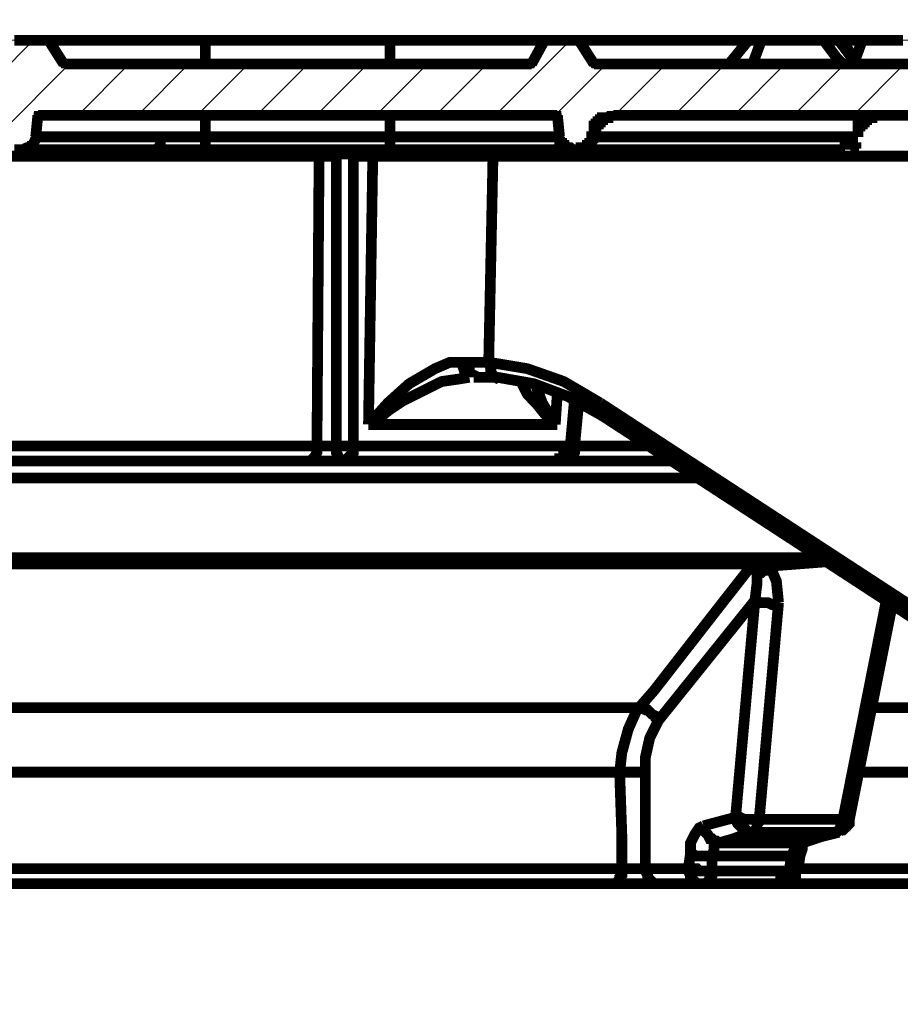
# Model space of a CAD drawing. Units: millimetres. Extents: x 0 to 84715, y 0 to 29700.
# Drawn here: x 4602 to 5371, y 17520 to 18380 of the extents above; entities that cross this region are included whole.
import ezdxf

# ---------------------------------------------------------------- set-up
doc = ezdxf.new("R2010")
doc.units = ezdxf.units.MM
for name, color, linetype, lineweight in [('EvoDimencion', 109, 'Continuous', 0), ('EvoVaks', 7, 'Continuous', 0), ('None', 7, 'Continuous', 18)]:
    doc.layers.add(name, color=color, linetype=linetype, lineweight=lineweight)
doc.styles.add('EVO_N', font='ARIALN.TTF')
doc.dimstyles.new('EvoArialN-mm', dxfattribs={"dimtxt": 180, "dimasz": 130, "dimexe": 100, "dimexo": 5, "dimgap": 50, "dimtad": 0, "dimtih": 1, "dimtoh": 1, "dimdec": 0, "dimzin": 3, "dimtxsty": 'EVO_N', "dimblk": 'VW_FILLEDARROW', "dimcen": 0, "dimclrd": 256, "dimclre": 256, "dimclrt": 256, "dimadec": 0, "dimazin": 0, "dimtfac": 1, "dimtdec": 0, "dimtofl": 0, "dimtmove": 0, "dimatfit": 3, "dimldrblk": 'VW_FILLEDARROW', "dimfxl": 1, "dimfrac": 2, "dimtolj": 1, "dimtzin": 3, "dimlwd": -1, "dimlwe": -1, "dimarcsym": 0})

# ---------------------------------------------------------------- blocks, each defined once
blk = doc.blocks.new('VW_FILLEDARROW')
at = {"linetype": 'ByBlock', "lineweight": 0}
blk.add_hatch(color=0, dxfattribs=at).paths.add_polyline_path([(-0.9999, 0.2679), (0, 0), (-0.9999, -0.2679)])
at = {"layer": 'None', "color": 0, "lineweight": 5}
blk.add_lwpolyline([(-0.9999, 0.2679), (0, 0), (-0.9999, -0.2679)], close=True, dxfattribs=at)
blk = doc.blocks.new('*D6')
at = {"layer": 'Defpoints', "color": 0}
for p in [(1843.24, 18361.94), (4082, 18361.94), (4628.53, 8369.47)]:
    blk.add_point(p, dxfattribs=at)
at = {"layer": 'EvoDimencion', "lineweight": 0}
for p, q in [((4077, 18361.94), (1743.24, 18361.94)), ((1843.24, 18231.94), (1843.24, 13505.71)), ((1843.24, 8499.47), (1843.24, 13225.71)), ((4623.53, 8369.47), (1743.24, 8369.47))]:
    blk.add_line(p, q, dxfattribs=at)
at = {"layer": 'EvoDimencion', "lineweight": 0, "xscale": 130, "yscale": 130, "zscale": 130}
for p, rotation in [((1843.24, 18361.94), 90), ((1843.24, 8369.47), 270)]:
    blk.add_blockref('VW_FILLEDARROW', p, dxfattribs=dict(at, rotation=rotation))
at = {"layer": 'EvoDimencion', "insert": (1843.24, 13365.71), "char_height": 180, "attachment_point": 5, "style": 'EVO_N'}
blk.add_mtext('\\A1;H', dxfattribs=at)
blk = doc.blocks.new('*D16')
at = {"layer": 'Defpoints', "color": 0}
for p in [(9867.93, 18847.58), (3427.93, 17765.34), (9867.93, 17765.34)]:
    blk.add_point(p, dxfattribs=at)
at = {"layer": 'EvoDimencion', "lineweight": 0}
for p, q in [((3427.93, 17770.34), (3427.93, 18947.58)), ((9867.93, 17770.34), (9867.93, 18947.58)), ((3557.93, 18847.58), (6322.1, 18847.58)), ((9737.93, 18847.58), (6973.76, 18847.58))]:
    blk.add_line(p, q, dxfattribs=at)
at = {"layer": 'EvoDimencion', "lineweight": 0, "xscale": 130, "yscale": 130, "zscale": 130, "rotation": 180}
blk.add_blockref('VW_FILLEDARROW', (3427.93, 18847.58), dxfattribs=at)
at = {"layer": 'EvoDimencion', "lineweight": 0, "xscale": 130, "yscale": 130, "zscale": 130}
blk.add_blockref('VW_FILLEDARROW', (9867.93, 18847.58), dxfattribs=at)
at = {"layer": 'EvoDimencion', "insert": (6647.93, 18847.58), "char_height": 180, "attachment_point": 5, "style": 'EVO_N'}
blk.add_mtext('\\A1; %%C920', dxfattribs=at)
blk = doc.blocks.new('*D17')
at = {"layer": 'Defpoints', "color": 0}
for p in [(2934.43, 19107.52), (2934.43, 17065.34), (10361.43, 17065.34)]:
    blk.add_point(p, dxfattribs=at)
at = {"layer": 'EvoDimencion', "lineweight": 0}
for p, q in [((2934.43, 17070.34), (2934.43, 19207.52)), ((10361.43, 17070.34), (10361.43, 19207.52)), ((3064.43, 19107.52), (6311.84, 19107.52)), ((10231.43, 19107.52), (6984.01, 19107.52))]:
    blk.add_line(p, q, dxfattribs=at)
at = {"layer": 'EvoDimencion', "lineweight": 0, "xscale": 130, "yscale": 130, "zscale": 130, "rotation": 180}
blk.add_blockref('VW_FILLEDARROW', (2934.43, 19107.52), dxfattribs=at)
at = {"layer": 'EvoDimencion', "lineweight": 0, "xscale": 130, "yscale": 130, "zscale": 130}
blk.add_blockref('VW_FILLEDARROW', (10361.43, 19107.52), dxfattribs=at)
at = {"layer": 'EvoDimencion', "insert": (6647.93, 19107.52), "char_height": 180, "attachment_point": 5, "style": 'EVO_N'}
blk.add_mtext('\\A1;%%C1061', dxfattribs=at)
blk = doc.blocks.new('*D20')
at = {"layer": 'Defpoints', "color": 0}
for p in [(3211.63, 18361.94), (9382.54, 18361.94), (9448.14, 17625.34)]:
    blk.add_point(p, dxfattribs=at)
at = {"layer": 'EvoDimencion', "lineweight": 0}
for p, q in [((9377.54, 18361.94), (3111.63, 18361.94)), ((3211.63, 18231.94), (3211.63, 18135.54)), ((3211.63, 17755.34), (3211.63, 17851.74)), ((9443.14, 17625.34), (3111.63, 17625.34))]:
    blk.add_line(p, q, dxfattribs=at)
at = {"layer": 'EvoDimencion', "lineweight": 0, "xscale": 130, "yscale": 130, "zscale": 130}
for p, rotation in [((3211.63, 18361.94), 90), ((3211.63, 17625.34), 270)]:
    blk.add_blockref('VW_FILLEDARROW', p, dxfattribs=dict(at, rotation=rotation))
at = {"layer": 'EvoDimencion', "insert": (3211.63, 17993.64), "char_height": 180, "attachment_point": 5, "style": 'EVO_N'}
blk.add_mtext('\\A1;110', dxfattribs=at)
blk = doc.blocks.new('*D23')
at = {"layer": 'Defpoints', "color": 0}
for p in [(4080.13, 18361.94), (2442.83, 16715.34), (4628.53, 16715.34)]:
    blk.add_point(p, dxfattribs=at)
at = {"layer": 'EvoDimencion', "lineweight": 0}
for p, q in [((4075.13, 18361.94), (2342.83, 18361.94)), ((2442.83, 18231.94), (2442.83, 17680.54)), ((2442.83, 16845.34), (2442.83, 17396.74)), ((4623.53, 16715.34), (2342.83, 16715.34))]:
    blk.add_line(p, q, dxfattribs=at)
at = {"layer": 'EvoDimencion', "lineweight": 0, "xscale": 130, "yscale": 130, "zscale": 130}
for p, rotation in [((2442.83, 18361.94), 90), ((2442.83, 16715.34), 270)]:
    blk.add_blockref('VW_FILLEDARROW', p, dxfattribs=dict(at, rotation=rotation))
at = {"layer": 'EvoDimencion', "insert": (2442.83, 17538.64), "char_height": 180, "attachment_point": 5, "style": 'EVO_N'}
blk.add_mtext('\\A1;~210-260', dxfattribs=at)

msp = doc.modelspace()

# ---------------------------------------------------------------- hatches: boundary and pattern name
at = {"layer": 'EvoVaks', "extrusion": (0, 0, -1)}
h = msp.add_hatch(dxfattribs=at)
h.set_pattern_fill('ANSI31', color=62, scale=11.596708, angle=90, style=0)
h.set_pattern_definition([(135, (-319812.97, 1430221.61), (-26.0353509, -26.0353509), [])])
h.paths.add_polyline_path([(-6646.05, 17750.92), (-6646.05, 18361.94), (-6647.93, 18361.94), (-6646.05, 18361.94), (-6646.05, 17675.94), (-6647.93, 17675.94), (-6646.05, 17675.94)])
h.paths.add_polyline_path([(-9390.04, 18356.32), (-9390.04, 18358.19), (-9388.16, 18358.19), (-9388.16, 18360.07), (-9386.29, 18361.94), (-9384.42, 18361.94), (-9382.54, 18361.94), (-9354.43, 18361.94), (-9352.55, 18361.94), (-9352.55, 18360.07), (-9320.69, 18243.86), (-9328.19, 18155.77), (-9165.12, 18155.77), (-9159.5, 17988.95), (-9159.5, 17985.2), (-9157.62, 17985.2), (-9157.62, 17981.46), (-9155.75, 17981.46), (-9155.75, 17979.58), (-9140.76, 17964.59), (-9112.64, 17964.59), (-9110.77, 17964.59), (-9108.89, 17964.59), (-9108.89, 17962.71), (-9107.02, 17962.71), (-9105.14, 17962.71), (-9105.14, 17960.84), (-9103.27, 17960.84), (-9101.4, 17960.84), (-9101.4, 17958.96), (-9099.52, 17958.96), (-9099.52, 17955.22), (-9097.65, 17955.22), (-9097.65, 17951.47), (-9095.77, 17951.47), (-9095.77, 17947.72), (-9092.02, 17910.23), (-9092.02, 17904.61), (-9090.15, 17904.61), (-9090.15, 17900.86), (-9088.28, 17900.86), (-9088.28, 17898.99), (-9086.4, 17897.11), (-9084.53, 17895.24), (-9082.65, 17893.36), (-9080.78, 17891.49), (-9078.9, 17891.49), (-9078.9, 17889.61), (-9077.03, 17889.61), (-9075.15, 17889.61), (-9073.28, 17889.61), (-9073.28, 17887.74), (-9071.41, 17887.74), (-9069.53, 17887.74), (-9067.66, 17887.74), (-9054.54, 17887.74), (-9052.66, 17887.74), (-9050.79, 17887.74), (-9048.91, 17887.74), (-9048.91, 17889.61), (-9047.04, 17889.61), (-9045.17, 17889.61), (-9043.29, 17889.61), (-9043.29, 17891.49), (-9041.42, 17891.49), (-9041.42, 17893.36), (-9039.54, 17893.36), (-9039.54, 17895.24), (-9037.67, 17895.24), (-9035.79, 17897.11), (-9035.79, 17898.99), (-9033.92, 17898.99), (-9033.92, 17900.86), (-9032.05, 17902.73), (-9032.05, 17906.48), (-9030.17, 17906.48), (-9030.17, 17910.23), (-9026.42, 17947.72), (-9026.42, 17953.34), (-9024.55, 17953.34), (-9024.55, 17955.22), (-9022.67, 17957.09), (-9022.67, 17958.96), (-9020.8, 17958.96), (-9020.8, 17960.84), (-9018.93, 17960.84), (-9017.05, 17962.71), (-9015.18, 17962.71), (-9013.3, 17962.71), (-9013.3, 17964.59), (-9011.43, 17964.59), (-9009.55, 17964.59), (-8981.44, 17964.59), (-8913.96, 17869), (-8960.82, 17779.03), (-9356.3, 17779.03), (-9367.55, 17638.46), (-9369.42, 17636.58), (-9369.42, 17632.83), (-9371.3, 17632.83), (-9371.3, 17629.09), (-9373.17, 17629.09), (-9375.04, 17627.21), (-9376.92, 17627.21), (-9376.92, 17625.34), (-9378.79, 17625.34), (-9380.67, 17625.34), (-9382.54, 17625.34), (-9448.14, 17625.34)])
h.paths.add_polyline_path([(-6646.05, 17625.34), (-6646.05, 17779.03), (-6647.93, 17779.03), (-6646.05, 17779.03), (-6646.05, 17782.78), (-6646.05, 17625.34), (-6647.93, 17625.34)])
h.paths.add_polyline_path([(-6646.05, 17979.58), (-6646.05, 18361.94), (-6647.93, 18361.94), (-6646.05, 18361.94), (-6646.05, 17973.96), (-6646.05, 17979.58), (-6647.93, 17979.58)])
h.paths.add_polyline_path([(-4323.79, 17979.58), (-4310.67, 17964.59), (-4282.55, 17964.59), (-4280.68, 17964.59), (-4278.8, 17964.59), (-4278.8, 17962.71), (-4276.93, 17962.71), (-4275.06, 17962.71), (-4273.18, 17960.84), (-4271.31, 17960.84), (-4271.31, 17958.96), (-4269.43, 17958.96), (-4269.43, 17957.09), (-4267.56, 17957.09), (-4267.56, 17953.34), (-4265.68, 17953.34), (-4265.68, 17947.72), (-4261.94, 17910.23), (-4261.94, 17908.36), (-4260.06, 17906.48), (-4260.06, 17902.73), (-4258.19, 17902.73), (-4258.19, 17898.99), (-4256.31, 17898.99), (-4256.31, 17897.11), (-4254.44, 17897.11), (-4254.44, 17895.24), (-4252.56, 17895.24), (-4252.56, 17893.36), (-4250.69, 17893.36), (-4250.69, 17891.49), (-4248.82, 17891.49), (-4246.94, 17889.61), (-4245.07, 17889.61), (-4243.19, 17889.61), (-4243.19, 17887.74), (-4241.32, 17887.74), (-4239.44, 17887.74), (-4237.57, 17887.74), (-4224.45, 17887.74), (-4222.58, 17887.74), (-4220.7, 17887.74), (-4218.83, 17887.74), (-4216.95, 17889.61), (-4215.08, 17889.61), (-4213.2, 17889.61), (-4213.2, 17891.49), (-4211.33, 17891.49), (-4209.46, 17893.36), (-4207.58, 17895.24), (-4205.71, 17895.24), (-4205.71, 17897.11), (-4203.83, 17897.11), (-4203.83, 17900.86), (-4201.96, 17900.86), (-4201.96, 17902.73), (-4200.08, 17904.61), (-4200.08, 17910.23), (-4196.34, 17947.72), (-4196.34, 17949.59), (-4194.46, 17951.47), (-4194.46, 17955.22), (-4192.59, 17955.22), (-4192.59, 17957.09), (-4190.71, 17958.96), (-4188.84, 17960.84), (-4186.96, 17960.84), (-4186.96, 17962.71), (-4185.09, 17962.71), (-4183.22, 17962.71), (-4183.22, 17964.59), (-4181.34, 17964.59), (-4179.47, 17964.59), (-4177.59, 17964.59), (-4151.35, 17964.59), (-4136.36, 17979.58), (-4134.48, 17981.46), (-4134.48, 17985.2), (-4132.61, 17985.2), (-4132.61, 17988.95), (-4119.49, 18356.32), (-4119.49, 18360.07), (-4117.61, 18360.07), (-4117.61, 18361.94), (-4115.74, 18361.94), (-4113.87, 18361.94), (-4085.75, 18361.94), (-4083.88, 18361.94), (-4082, 18361.94), (-4082, 18360.07), (-4080.13, 18360.07), (-4080.13, 18356.32), (-4078.25, 18356.32), (-4055.76, 17705.93), (-4055.76, 17698.44), (-4053.89, 17696.56), (-4053.89, 17692.81), (-4052.01, 17690.94), (-4052.01, 17689.06), (-4050.14, 17689.06), (-4050.14, 17687.19), (-4048.27, 17687.19), (-4048.27, 17685.32), (-4046.39, 17685.32), (-4046.39, 17683.44), (-4044.52, 17683.44), (-4042.64, 17681.57), (-4040.77, 17681.57), (-4040.77, 17679.69), (-4038.89, 17679.69), (-4037.02, 17679.69), (-4037.02, 17677.82), (-4033.27, 17677.82), (-4031.4, 17677.82), (-4029.52, 17675.94), (-4027.65, 17675.94), (-3879.58, 17675.94), (-3877.7, 17675.94), (-3875.83, 17675.94), (-3872.08, 17675.94), (-3870.21, 17674.07), (-3868.33, 17674.07), (-3866.46, 17672.2), (-3864.58, 17672.2), (-3862.71, 17670.32), (-3860.83, 17670.32), (-3860.83, 17668.45), (-3858.96, 17666.57), (-3857.09, 17664.7), (-3855.21, 17662.82), (-3855.21, 17660.95), (-3853.34, 17659.08), (-3853.34, 17655.33), (-3851.46, 17653.45), (-3843.97, 17625.34), (-4085.75, 17625.34), (-4087.63, 17625.34), (-4089.5, 17625.34), (-4091.37, 17625.34), (-4091.37, 17627.21), (-4093.25, 17627.21), (-4095.12, 17627.21), (-4095.12, 17629.09), (-4097, 17629.09), (-4097, 17630.96), (-4098.87, 17630.96), (-4098.87, 17634.71), (-4100.75, 17634.71), (-4100.75, 17638.46), (-4106.37, 17722.8), (-4106.37, 17728.42), (-4108.24, 17730.3), (-4108.24, 17737.8), (-4110.12, 17739.67), (-4110.12, 17741.54), (-4111.99, 17743.42), (-4111.99, 17745.29), (-4113.87, 17749.04), (-4113.87, 17750.92), (-4115.74, 17752.79), (-4115.74, 17754.66), (-4117.61, 17756.54), (-4117.61, 17758.41), (-4119.49, 17760.29), (-4121.36, 17762.16), (-4123.24, 17764.04), (-4123.24, 17765.91), (-4125.11, 17765.91), (-4126.99, 17767.78), (-4128.86, 17769.66), (-4130.73, 17771.53), (-4132.61, 17773.41), (-4132.61, 17775.28), (-4134.48, 17775.28), (-4136.36, 17777.16), (-4138.23, 17779.03), (-4325.66, 17904.61), (-4327.54, 17904.61), (-4327.54, 17908.36), (-4329.41, 17908.36), (-4329.41, 17910.23), (-4340.66, 17979.58)])
h.paths.add_polyline_path([(-6646.05, 18341.32), (-6646.05, 18361.94)])
h.paths.add_polyline_path([(-6646.05, 18341.32), (-6646.05, 18361.94)])
h.paths.add_polyline_path([(-6646.05, 18253.23), (-6646.05, 18288.84), (-6647.93, 18288.84), (-6646.05, 18288.84), (-6646.05, 17552.24), (-6647.93, 17552.24), (-6646.05, 17552.24)])
h.paths.add_polyline_path([(-6646.05, 18341.32), (-6646.05, 18361.94)])
h.paths.add_polyline_path([(-8574.72, 18065.8), (-8499.74, 18065.8), (-8488.5, 18067.67), (-8479.13, 18069.55), (-8467.88, 18071.42), (-8456.63, 18073.3), (-8445.39, 18075.17), (-8434.14, 18078.92), (-8424.77, 18082.67), (-8413.52, 18086.42), (-8404.15, 18090.17), (-8392.91, 18095.79), (-8383.54, 18099.54), (-8374.16, 18105.16), (-8364.79, 18110.78), (-8355.42, 18116.41), (-8346.05, 18123.9), (-8336.68, 18131.4), (-8329.18, 18137.02), (-8319.81, 18144.52), (-8312.31, 18152.02), (-8304.81, 18161.39), (-8297.32, 18168.89), (-8289.82, 18178.26), (-8282.32, 18185.76), (-8276.7, 18195.13), (-8271.08, 18204.5), (-8265.45, 18213.87), (-8259.83, 18223.24), (-8254.21, 18234.49), (-8250.46, 18243.86), (-8244.84, 18253.23), (-8241.09, 18264.48), (-8237.34, 18275.72), (-8235.47, 18285.09), (-8231.72, 18296.34), (-8229.84, 18307.58), (-8227.97, 18318.83), (-8226.09, 18330.08), (-8226.09, 18341.32), (-8216.72, 18341.32), (-8216.72, 18361.94), (-8179.24, 18361.94), (-8167.99, 18341.32), (-8078.02, 18341.32), (-8064.9, 18361.94), (-7778.13, 18361.94), (-7765.01, 18341.32), (-7440.76, 18341.32), (-7433.26, 18361.94), (-7375.16, 18361.94), (-7367.66, 18341.32), (-7155.87, 18341.32), (-7142.75, 18361.94), (-6994.67, 18361.94), (-6981.55, 18341.32), (-6683.54, 18341.32), (-6674.17, 18361.94), (-6617.94, 18361.94), (-6608.57, 18341.32), (-5103.5, 18341.32), (-5090.38, 18361.94), (-5060.39, 18361.94), (-5049.14, 18341.32), (-4640.55, 18341.32), (-4627.43, 18361.94), (-4597.44, 18361.94), (-4586.19, 18341.32), (-4509.34, 18341.32), (-4498.1, 18361.94), (-4468.11, 18361.94), (-4454.99, 18341.32), (-4138.23, 18341.32), (-4140.11, 18296.34), (-4141.98, 18296.34), (-4143.85, 18296.34), (-4145.73, 18296.34), (-4145.73, 18294.47), (-4147.6, 18294.47), (-4149.48, 18292.59), (-4151.35, 18290.72), (-4151.35, 18286.97), (-4153.23, 18286.97), (-4153.23, 18285.09), (-4166.35, 18007.7), (-4166.35, 18005.82), (-4168.22, 18005.82), (-4168.22, 18002.07), (-4170.1, 18000.2), (-4170.1, 17998.32), (-4171.97, 17998.32), (-4171.97, 17996.45), (-4173.84, 17996.45), (-4175.72, 17996.45), (-4175.72, 17994.58), (-4177.59, 17994.58), (-4179.47, 17994.58), (-4181.34, 17994.58), (-4265.68, 17994.58), (-4267.56, 17994.58), (-4269.43, 17994.58), (-4271.31, 17994.58), (-4271.31, 17996.45), (-4273.18, 17996.45), (-4275.06, 17998.32), (-4276.93, 18000.2), (-4276.93, 18002.07), (-4278.8, 18002.07), (-4278.8, 18007.7), (-4291.93, 18260.73), (-4291.93, 18264.48), (-4293.8, 18266.35), (-4293.8, 18270.1), (-4295.67, 18273.85), (-4295.67, 18275.72), (-4297.55, 18277.6), (-4299.42, 18279.47), (-4299.42, 18281.34), (-4301.3, 18283.22), (-4303.17, 18285.09), (-4305.05, 18286.97), (-4306.92, 18288.84), (-4308.79, 18290.72), (-4310.67, 18290.72), (-4314.42, 18292.59), (-4316.29, 18294.47), (-4320.04, 18294.47), (-4323.79, 18296.34), (-4569.32, 18296.34), (-4571.2, 18296.34), (-4573.07, 18296.34), (-4573.07, 18294.47), (-4574.95, 18294.47), (-4576.82, 18294.47), (-4578.69, 18292.59), (-4580.57, 18292.59), (-4580.57, 18290.72), (-4582.44, 18290.72), (-4582.44, 18288.84), (-4584.32, 18286.97), (-4584.32, 18285.09), (-4586.19, 18283.22), (-4586.19, 18273.85), (-4588.07, 18273.85), (-4588.07, 18270.1), (-4589.94, 18270.1), (-4589.94, 18268.23), (-4591.81, 18268.23), (-4593.69, 18268.23), (-4593.69, 18266.35), (-4595.56, 18266.35), (-4597.44, 18266.35), (-4606.81, 18266.35), (-4608.68, 18266.35), (-4608.68, 18268.23), (-4610.56, 18268.23), (-4612.43, 18268.23), (-4612.43, 18270.1), (-4614.31, 18270.1), (-4614.31, 18271.97), (-4616.18, 18273.85), (-4616.18, 18277.6), (-4618.05, 18296.34), (-5071.64, 18296.34), (-5073.51, 18277.6), (-5073.51, 18271.97), (-5075.38, 18271.97), (-5075.38, 18270.1), (-5077.26, 18270.1), (-5077.26, 18268.23), (-5079.13, 18268.23), (-5081.01, 18268.23), (-5081.01, 18266.35), (-5082.88, 18266.35), (-5092.25, 18266.35), (-5094.13, 18266.35), (-5096, 18268.23), (-5097.88, 18268.23), (-5097.88, 18270.1), (-5099.75, 18270.1), (-5099.75, 18271.97), (-5101.63, 18271.97), (-5101.63, 18275.72), (-5103.5, 18275.72), (-5103.5, 18285.09), (-5105.37, 18285.09), (-5105.37, 18288.84), (-5107.25, 18288.84), (-5107.25, 18290.72), (-5109.12, 18290.72), (-5109.12, 18292.59), (-5111, 18292.59), (-5111, 18294.47), (-5112.87, 18294.47), (-5114.75, 18294.47), (-5116.62, 18296.34), (-5118.49, 18296.34), (-5120.37, 18296.34), (-5765.13, 18296.34), (-5772.63, 18296.34), (-5772.63, 18294.47), (-5776.38, 18294.47), (-5778.25, 18294.47), (-5780.12, 18292.59), (-5782, 18292.59), (-5783.87, 18290.72), (-5785.75, 18290.72), (-5785.75, 18288.84), (-5787.62, 18288.84), (-5789.5, 18286.97), (-5791.37, 18286.97), (-5791.37, 18285.09), (-5793.24, 18285.09), (-5793.24, 18283.22), (-5795.12, 18281.34), (-5796.99, 18279.47), (-5796.99, 18277.6), (-5798.87, 18275.72), (-5798.87, 18273.85), (-5800.74, 18271.97), (-5800.74, 18268.23), (-5802.62, 18266.35), (-5802.62, 18260.73), (-5821.36, 17565.36), (-5821.36, 17561.61), (-5823.23, 17561.61), (-5823.23, 17557.86), (-5825.11, 17557.86), (-5825.11, 17555.99), (-5826.98, 17555.99), (-5826.98, 17554.11), (-5828.86, 17554.11), (-5828.86, 17552.24), (-5830.73, 17552.24), (-5832.6, 17552.24), (-5834.48, 17552.24), (-5836.35, 17552.24), (-5886.96, 17552.24), (-5888.83, 17552.24), (-5890.71, 17552.24), (-5892.58, 17552.24), (-5894.46, 17554.11), (-5896.33, 17554.11), (-5896.33, 17555.99), (-5898.21, 17555.99), (-5898.21, 17557.86), (-5900.08, 17557.86), (-5900.08, 17561.61), (-5901.95, 17563.48), (-5901.95, 17565.36), (-5920.7, 18253.23), (-5920.7, 18262.6), (-5922.57, 18264.48), (-5922.57, 18266.35), (-5924.45, 18268.23), (-5924.45, 18270.1), (-5926.32, 18271.97), (-5928.19, 18273.85), (-5928.19, 18275.72), (-5930.07, 18277.6), (-5931.94, 18277.6), (-5931.94, 18279.47), (-5933.82, 18279.47), (-5933.82, 18281.34), (-5935.69, 18281.34), (-5935.69, 18283.22), (-5939.44, 18283.22), (-5939.44, 18285.09), (-5943.19, 18285.09), (-5945.06, 18286.97), (-5948.81, 18286.97), (-5950.69, 18288.84), (-5954.43, 18288.84), (-7416.39, 18288.84), (-7418.27, 18286.97), (-7423.89, 18286.97), (-7425.77, 18285.09), (-7427.64, 18283.22), (-7429.51, 18283.22), (-7431.39, 18281.34), (-7433.26, 18279.47), (-7435.14, 18277.6), (-7437.01, 18275.72), (-7438.89, 18273.85), (-7440.76, 18271.97), (-7442.63, 18270.1), (-7442.63, 18268.23), (-7444.51, 18264.48), (-7444.51, 18260.73), (-7446.38, 18258.85), (-7446.38, 18253.23), (-7467, 17565.36), (-7467, 17561.61), (-7468.87, 17561.61), (-7468.87, 17557.86), (-7470.75, 17557.86), (-7470.75, 17555.99), (-7472.62, 17555.99), (-7472.62, 17554.11), (-7474.5, 17554.11), (-7474.5, 17552.24), (-7476.37, 17552.24), (-7478.25, 17552.24), (-7480.12, 17552.24), (-7746.27, 17552.24), (-7751.89, 17552.24), (-7753.77, 17554.11), (-7755.64, 17554.11), (-7757.52, 17554.11), (-7759.39, 17555.99), (-7763.14, 17555.99), (-7765.01, 17557.86), (-7766.89, 17557.86), (-7916.83, 17629.09), (-7918.71, 17629.09), (-7920.58, 17629.09), (-7922.46, 17630.96), (-7924.33, 17630.96), (-7926.2, 17630.96), (-7928.08, 17630.96), (-7929.95, 17630.96), (-7931.83, 17630.96), (-8739.65, 17630.96), (-8792.13, 17632.83), (-8794.01, 17632.83), (-8795.88, 17632.83), (-8797.76, 17632.83), (-8797.76, 17634.71), (-8799.63, 17634.71), (-8799.63, 17640.33), (-8805.25, 17767.78), (-8805.25, 17773.41), (-8807.13, 17773.41), (-8807.13, 17775.28), (-8809, 17775.28), (-8809, 17777.16), (-8810.88, 17777.16), (-8810.88, 17779.03), (-8812.75, 17779.03), (-8814.63, 17780.91), (-8816.5, 17780.91), (-8816.5, 17782.78), (-8818.37, 17782.78), (-8820.25, 17784.65), (-8820.25, 17786.53), (-8822.12, 17786.53), (-8822.12, 17790.28), (-8833.37, 17827.76), (-8833.37, 18067.67), (-8898.97, 18182.01), (-8902.72, 18307.58), (-8902.72, 18309.46), (-8904.59, 18309.46), (-8904.59, 18311.33), (-8906.47, 18311.33), (-8928.96, 18311.33), (-8943.95, 18309.46), (-8945.83, 18309.46), (-8945.83, 18273.85), (-8947.7, 18271.97), (-8947.7, 18270.1), (-8949.58, 18270.1), (-8951.45, 18270.1), (-8951.45, 18268.23), (-8953.32, 18268.23), (-9002.06, 18264.48), (-9047.04, 18262.6), (-9090.15, 18258.85), (-9090.15, 18240.11), (-9090.15, 18243.86), (-9092.02, 18245.73), (-9092.02, 18247.61), (-9093.9, 18247.61), (-9093.9, 18249.48), (-9095.77, 18249.48), (-9097.65, 18249.48), (-9097.65, 18251.36), (-9099.52, 18251.36), (-9101.4, 18251.36), (-9103.27, 18251.36), (-9185.74, 18251.36), (-9189.49, 18341.32), (-9101.4, 18341.32), (-9084.53, 18361.94), (-8996.43, 18361.94), (-8983.31, 18341.32), (-8930.83, 18341.32), (-8917.71, 18361.94), (-8880.23, 18361.94), (-8880.23, 18341.32), (-8872.73, 18341.32), (-8870.86, 18330.08), (-8868.98, 18318.83), (-8867.11, 18307.58), (-8865.23, 18296.34), (-8863.36, 18285.09), (-8859.61, 18275.72), (-8855.86, 18264.48), (-8852.11, 18253.23), (-8848.36, 18243.86), (-8842.74, 18234.49), (-8838.99, 18223.24), (-8833.37, 18213.87), (-8827.75, 18204.5), (-8820.25, 18195.13), (-8814.63, 18185.76), (-8807.13, 18178.26), (-8799.63, 18168.89), (-8792.13, 18161.39), (-8784.64, 18152.02), (-8777.14, 18144.52), (-8769.64, 18137.02), (-8760.27, 18131.4), (-8750.9, 18123.9), (-8741.53, 18116.41), (-8734.03, 18110.78), (-8722.78, 18105.16), (-8713.41, 18099.54), (-8704.04, 18095.79), (-8694.67, 18090.17), (-8683.42, 18086.42), (-8672.18, 18082.67), (-8662.81, 18078.92), (-8651.56, 18075.17), (-8640.32, 18073.3), (-8630.94, 18071.42), (-8619.7, 18069.55), (-8608.45, 18067.67), (-8597.21, 18065.8)])
h.paths.add_polyline_path([(-6646.05, 18341.32), (-6646.05, 18361.94)])
h.paths.add_polyline_path([(-9086.4, 18133.27), (-9041.42, 18133.27), (-8994.56, 18131.4), (-8985.19, 18129.53), (-8983.31, 18129.53), (-8981.44, 18129.53), (-8981.44, 18127.65), (-8979.56, 18127.65), (-8979.56, 18123.9), (-8975.82, 18030.19), (-9028.3, 18026.44), (-9030.17, 18026.44), (-9030.17, 18024.56), (-9032.05, 18024.56), (-9033.92, 18024.56), (-9033.92, 18022.69), (-9035.79, 18020.82), (-9035.79, 18018.94), (-9037.67, 17994.58), (-9071.41, 17994.58), (-9073.28, 17994.58), (-9075.15, 17994.58), (-9077.03, 17994.58), (-9077.03, 17996.45), (-9078.9, 17996.45), (-9080.78, 17998.32), (-9082.65, 18000.2), (-9082.65, 18002.07), (-9084.53, 18002.07), (-9084.53, 18007.7)])
h.paths.add_polyline_path([(-8548.47, 18251.36), (-8569.09, 18251.36), (-8570.97, 18253.23), (-8580.34, 18253.23), (-8582.21, 18255.1), (-8585.96, 18255.1), (-8587.84, 18256.98), (-8589.71, 18256.98), (-8591.58, 18258.85), (-8593.46, 18258.85), (-8595.33, 18260.73), (-8597.21, 18260.73), (-8599.08, 18262.6), (-8600.96, 18264.48), (-8602.83, 18264.48), (-8604.7, 18266.35), (-8606.58, 18268.23), (-8608.45, 18270.1), (-8610.33, 18270.1), (-8612.2, 18271.97), (-8612.2, 18273.85), (-8614.08, 18275.72), (-8615.95, 18277.6), (-8615.95, 18279.47), (-8617.82, 18281.34), (-8619.7, 18283.22), (-8619.7, 18285.09), (-8621.57, 18286.97), (-8621.57, 18290.72), (-8623.45, 18294.47), (-8623.45, 18298.21), (-8625.32, 18300.09), (-8625.32, 18305.71), (-8629.07, 18341.32), (-8657.18, 18341.32), (-8657.18, 18345.07), (-8659.06, 18346.95), (-8659.06, 18361.94), (-8437.89, 18361.94), (-8437.89, 18350.69), (-8439.76, 18350.69), (-8439.76, 18341.32), (-8467.88, 18341.32), (-8471.63, 18305.71), (-8471.63, 18301.96), (-8473.5, 18300.09), (-8473.5, 18294.47), (-8475.38, 18290.72), (-8475.38, 18288.84), (-8477.25, 18286.97), (-8477.25, 18285.09), (-8479.13, 18283.22), (-8479.13, 18281.34), (-8481, 18279.47), (-8482.87, 18277.6), (-8482.87, 18275.72), (-8484.75, 18273.85), (-8486.62, 18271.97), (-8488.5, 18270.1), (-8490.37, 18268.23), (-8492.25, 18266.35), (-8494.12, 18264.48), (-8495.99, 18264.48), (-8497.87, 18262.6), (-8499.74, 18260.73), (-8501.62, 18260.73), (-8503.49, 18258.85), (-8505.37, 18258.85), (-8507.24, 18256.98), (-8509.11, 18256.98), (-8510.99, 18255.1), (-8516.61, 18255.1), (-8518.49, 18253.23), (-8525.98, 18253.23), (-8529.73, 18251.36)])
h.paths.add_polyline_path([(-6646.05, 18341.32), (-6646.05, 18361.94)])
h.paths.add_polyline_path([(-6646.05, 18341.32), (-6646.05, 18361.94)])
h.paths.add_polyline_path([(-6646.05, 18341.32), (-6646.05, 18356.32)])
h.paths.add_polyline_path([(-6646.05, 17565.36), (-6646.05, 17552.24), (-6647.93, 17552.24), (-6646.05, 17552.24), (-6646.05, 18296.34), (-6647.93, 18296.34), (-6646.05, 18296.34)])
h.paths.add_polyline_path([(-6646.05, 18296.34), (-6647.93, 18296.34), (-6646.05, 18296.34), (-6646.05, 18266.35), (-6647.93, 18266.35), (-6646.05, 18266.35)])
h.paths.add_polyline_path([(-6646.05, 18296.34), (-6646.05, 18266.35)])

# ---------------------------------------------------------------- linework, layer by layer
for points, const_width in [([(-6608.57, 18341.32), (-5103.5, 18341.32), (-5090.38, 18361.94), (-5060.39, 18361.94), (-5049.14, 18341.32), (-4640.55, 18341.32), (-4627.43, 18361.94), (-4597.44, 18361.94)], 7.5), ([(-4627.43, 18361.94), (-4597.44, 18361.94)], 9.37), ([(-4627.43, 18361.94), (-4764.25, 18361.94)], 9.37), ([(-4764.25, 18361.94), (-4925.44, 18361.94)], 9.37), ([(-4925.44, 18361.94), (-5060.39, 18361.94)], 9.37), ([(-5090.38, 18361.94), (-5060.39, 18361.94)], 9.37), ([(-5238.45, 18361.94), (-5090.38, 18361.94)], 9.37), ([(-5249.7, 18361.94), (-5238.45, 18361.94)], 9.37), ([(-5304.05, 18361.94), (-5249.7, 18361.94)], 9.37), ([(-5304.05, 18361.94), (-5317.17, 18361.94)], 9.37), ([(-5320.92, 18361.94), (-5317.17, 18361.94)], 9.37), ([(-5337.79, 18361.94), (-5320.92, 18361.94)], 9.37), ([(-5373.4, 18361.94), (-5337.79, 18361.94)], 9.37), ([(-4627.43, 18361.94), (-4640.55, 18341.32)], 9.37), ([(-4764.25, 18361.94), (-4764.25, 18341.32)], 9.37), ([(-4925.44, 18341.32), (-4925.44, 18361.94)], 9.37), ([(-5049.14, 18341.32), (-5060.39, 18361.94)], 9.37), ([(-5103.5, 18341.32), (-5090.38, 18361.94)], 9.37), ([(-5221.58, 18341.32), (-5238.45, 18361.94)], 9.37), ([(-5242.2, 18341.32), (-5249.7, 18361.94)], 9.37), ([(-5320.92, 18341.32), (-5315.3, 18346.95), (-5309.67, 18354.44), (-5304.05, 18361.94)], 9.37), ([(-5317.17, 18361.94), (-5322.79, 18354.44), (-5328.42, 18346.95), (-5332.16, 18345.07)], 9.37), ([(-5330.29, 18345.07), (-5320.92, 18361.94)], 9.37), ([(-5337.79, 18361.94), (-5330.29, 18341.32)], 9.37), ([(-5049.14, 18341.32), (-4640.55, 18341.32)], 9.37), ([(-6608.57, 18341.32), (-5103.5, 18341.32)], 9.37), ([(-4597.44, 18266.35), (-4606.81, 18266.35), (-4608.68, 18266.35), (-4608.68, 18268.23), (-4610.56, 18268.23), (-4612.43, 18268.23), (-4612.43, 18270.1), (-4614.31, 18270.1), (-4614.31, 18271.97), (-4616.18, 18273.85), (-4616.18, 18277.6), (-4618.05, 18296.34), (-5071.64, 18296.34), (-5073.51, 18277.6), (-5073.51, 18271.97), (-5075.38, 18271.97), (-5075.38, 18270.1), (-5077.26, 18270.1), (-5077.26, 18268.23), (-5079.13, 18268.23), (-5081.01, 18268.23), (-5081.01, 18266.35), (-5082.88, 18266.35), (-5092.25, 18266.35), (-5094.13, 18266.35), (-5096, 18268.23), (-5097.88, 18268.23), (-5097.88, 18270.1), (-5099.75, 18270.1), (-5099.75, 18271.97), (-5101.63, 18271.97), (-5101.63, 18275.72), (-5103.5, 18275.72), (-5103.5, 18285.09), (-5105.37, 18285.09), (-5105.37, 18288.84), (-5107.25, 18288.84), (-5107.25, 18290.72), (-5109.12, 18290.72), (-5109.12, 18292.59), (-5111, 18292.59), (-5111, 18294.47), (-5112.87, 18294.47), (-5114.75, 18294.47), (-5116.62, 18296.34), (-5118.49, 18296.34), (-5120.37, 18296.34), (-5765.13, 18296.34)], 7.5), ([(-4618.05, 18296.34), (-4616.18, 18277.6)], 9.37), ([(-5071.64, 18296.34), (-4618.05, 18296.34)], 9.37), ([(-5073.51, 18277.6), (-5071.64, 18296.34)], 9.37), ([(-5103.5, 18277.6), (-5103.5, 18286.97), (-5105.37, 18286.97), (-5105.37, 18288.84), (-5107.25, 18288.84), (-5107.25, 18290.72), (-5109.12, 18290.72), (-5109.12, 18292.59), (-5111, 18292.59), (-5111, 18294.47), (-5120.37, 18294.47)], 9.37), ([(-5120.37, 18296.34), (-5765.13, 18296.34)], 9.37), ([(-5334.04, 18277.6), (-5334.04, 18286.97), (-5335.91, 18286.97), (-5335.91, 18288.84), (-5337.79, 18288.84), (-5337.79, 18290.72), (-5339.66, 18290.72), (-5339.66, 18292.59), (-5341.54, 18292.59), (-5341.54, 18294.47), (-5350.91, 18294.47)], 9.37), ([(-4764.25, 18296.34), (-4764.25, 18277.6)], 9.37), ([(-4925.44, 18277.6), (-4925.44, 18296.34)], 9.37), ([(-4724.89, 18277.6), (-4616.18, 18277.6)], 9.37), ([(-4764.25, 18277.6), (-4724.89, 18277.6)], 9.37), ([(-4925.44, 18277.6), (-4764.25, 18277.6)], 9.37), ([(-5073.51, 18277.6), (-4925.44, 18277.6)], 9.37), ([(-5092.25, 18266.35), (-5092.25, 18268.23), (-5097.88, 18268.23), (-5097.88, 18270.1), (-5099.75, 18270.1), (-5099.75, 18271.97), (-5101.63, 18271.97), (-5101.63, 18277.6), (-5103.5, 18277.6)], 9.37), ([(-5103.5, 18277.6), (-5334.04, 18277.6)], 9.37), ([(-5322.79, 18266.35), (-5322.79, 18268.23), (-5328.42, 18268.23), (-5328.42, 18270.1), (-5330.29, 18270.1), (-5330.29, 18271.97), (-5332.16, 18271.97), (-5332.16, 18277.6), (-5334.04, 18277.6)], 9.37), ([(-4604.93, 18266.35), (-4597.44, 18266.35)], 9.37), ([(-4604.93, 18266.35), (-4608.68, 18268.23), (-4612.43, 18268.23), (-4614.31, 18271.97), (-4616.18, 18275.72), (-4616.18, 18277.6)], 9.37), ([(-4604.93, 18266.35), (-4723.02, 18266.35)], 9.37), ([(-4723.02, 18266.35), (-4723.02, 18268.23), (-4724.89, 18270.1), (-4724.89, 18277.6)], 9.37), ([(-4723.02, 18266.35), (-4764.25, 18266.35)], 9.37), ([(-4764.25, 18277.6), (-4764.25, 18266.35)], 9.37), ([(-4764.25, 18266.35), (-4925.44, 18266.35)], 9.37), ([(-4925.44, 18277.6), (-4925.44, 18266.35)], 9.37), ([(-4925.44, 18266.35), (-5082.88, 18266.35), (-5084.76, 18266.35)], 9.37), ([(-4927.31, 18266.35), (-4932.94, 18266.35)], 9.37), ([(-4932.94, 18266.35), (-5073.51, 18266.35)], 9.37), ([(-5073.51, 18277.6), (-5073.51, 18271.97), (-5075.38, 18271.97), (-5075.38, 18270.1), (-5077.26, 18270.1), (-5077.26, 18268.23), (-5082.88, 18268.23), (-5084.76, 18266.35)], 9.37), ([(-5073.51, 18266.35), (-5298.43, 18266.35), (-5300.3, 18266.35), (-5322.79, 18266.35), (-5320.92, 18266.35)], 9.37), ([(-5092.25, 18266.35), (-5084.76, 18266.35)], 9.37), ([(-4291.93, 18260.73), (-4863.59, 18260.73)], 9.37), ([(-4863.59, 18262.6), (-4863.59, 18266.35)], 9.37), ([(-4863.59, 18260.73), (-4863.59, 18262.6)], 9.37), ([(-4878.58, 18262.6), (-4863.59, 18262.6)], 9.37), ([(-4878.58, 18260.73), (-4863.59, 18260.73)], 9.37), ([(-4878.58, 18262.6), (-4878.58, 18266.35)], 9.37), ([(-4878.58, 18262.6), (-4878.58, 18260.73)], 9.37), ([(-4893.58, 18260.73), (-4889.83, 18262.6), (-4878.58, 18262.6)], 9.37), ([(-4893.58, 18260.73), (-4895.45, 18266.35)], 9.37), ([(-4910.45, 18260.73), (-4893.58, 18260.73)], 9.37), ([(-4912.32, 18266.35), (-4910.45, 18260.73)], 9.37), ([(-4910.45, 18260.73), (-5015.41, 18260.73)], 9.37), ([(-5015.41, 18260.73), (-5015.41, 18266.35)], 9.37), ([(-5802.62, 18260.73), (-5015.41, 18260.73)], 9.37), ([(-4863.59, 18260.73), (-4861.71, 18007.7)], 9.37), ([(-4878.58, 18007.7), (-4878.58, 18260.73)], 9.37), ([(-4893.58, 18260.73), (-4893.58, 18007.7)], 9.37), ([(-4906.7, 18026.44), (-4910.45, 18260.73)], 9.37), ([(-5015.41, 18260.73), (-5011.66, 18080.79)], 9.37), ([(-4989.17, 18080.79), (-4977.92, 18080.79), (-4964.8, 18075.17), (-4942.31, 18062.05), (-4923.57, 18045.18), (-4906.7, 18026.44)], 9.37), ([(-4998.54, 18067.67), (-4998.54, 18069.55), (-4994.79, 18071.42), (-4994.79, 18077.04), (-4992.92, 18080.79)], 9.37), ([(-4992.92, 18080.79), (-4989.17, 18080.79)], 9.37), ([(-5011.66, 18080.79), (-4992.92, 18080.79)], 9.37), ([(-5021.03, 18065.8), (-5017.28, 18067.67), (-5013.53, 18071.42), (-5013.53, 18075.17), (-5011.66, 18080.79)], 9.37), ([(-5011.66, 18080.79), (-5045.4, 18075.17), (-5077.26, 18063.93), (-5109.12, 18045.18)], 9.37), ([(-4989.17, 18080.79), (-4989.17, 18077.04), (-4991.04, 18071.42), (-4992.92, 18069.55), (-4994.79, 18067.67)], 9.37), ([(-4906.7, 18026.44), (-4916.07, 18032.06), (-4925.44, 18039.56), (-4936.69, 18047.06), (-4947.93, 18052.68), (-4959.18, 18058.3), (-4970.42, 18063.93), (-4983.54, 18065.8), (-4994.79, 18067.67)], 9.37), ([(-4998.54, 18067.67), (-5000.41, 18067.67)], 9.37), ([(-5000.41, 18067.67), (-4998.54, 18067.67)], 9.37), ([(-4998.54, 18067.67), (-5019.16, 18067.67)], 9.37), ([(-5019.16, 18067.67), (-5051.02, 18062.05), (-5081.01, 18050.8), (-5111, 18033.94)], 9.37), ([(-5041.65, 18062.05), (-5041.65, 18060.18), (-5043.52, 18056.43), (-5045.4, 18052.68), (-5052.89, 18045.18), (-5060.39, 18035.81), (-5069.76, 18026.44)], 9.37), ([(-5069.76, 18026.44), (-5058.52, 18045.18), (-5052.89, 18060.18)], 9.37), ([(-5071.64, 18054.55), (-5069.76, 18026.44)], 9.37), ([(-5082.88, 18007.7), (-5086.63, 18048.93)], 9.37), ([(-5086.63, 18007.7), (-5090.38, 18047.06)], 9.37), ([(-5086.63, 18007.7), (-5090.38, 18047.06)], 9.37), ([(-5109.12, 18045.18), (-5821.36, 17580.35)], 9.37), ([(-5111, 18033.94), (-5109.12, 18035.81), (-5107.25, 18041.43), (-5109.12, 18045.18)], 9.37), ([(-5069.76, 18026.44), (-4906.7, 18026.44)], 9.37), ([(-5069.76, 18026.44), (-5071.64, 18026.44)], 9.37), ([(-5111, 18033.94), (-5821.36, 17570.98)], 9.37), ([(-4861.71, 18007.7), (-4278.8, 18007.7)], 9.37), ([(-4850.47, 17994.58), (-4856.09, 17994.58), (-4859.84, 17998.32), (-4861.71, 18002.07), (-4861.71, 18007.7)], 9.37), ([(-4878.58, 18007.7), (-4861.71, 18007.7)], 9.37), ([(-4882.33, 17994.58), (-4882.33, 17994.58), (-4880.46, 17998.32), (-4878.58, 18002.07), (-4878.58, 18007.7)], 9.37), ([(-4889.83, 18007.7), (-4878.58, 18007.7)], 9.37), ([(-4893.58, 18007.7), (-4893.58, 18002.07), (-4891.7, 18000.2), (-4889.83, 17998.32), (-4887.95, 17996.45), (-4887.95, 17994.58), (-4882.33, 17994.58)], 9.37), ([(-4893.58, 18007.7), (-4889.83, 18007.7)], 9.37), ([(-5082.88, 18007.7), (-4893.58, 18007.7)], 9.37), ([(-5073.51, 17994.58), (-5073.51, 17996.45), (-5077.26, 17996.45), (-5077.26, 17998.32), (-5079.13, 17998.32), (-5081.01, 18000.2), (-5081.01, 18002.07), (-5082.88, 18002.07), (-5082.88, 18005.82), (-5084.76, 18007.7)], 9.37), ([(-5075.38, 17994.58), (-5077.26, 17994.58), (-5079.13, 17996.45), (-5079.13, 17998.32), (-5081.01, 18000.2), (-5081.01, 18002.07), (-5082.88, 18003.95), (-5082.88, 18007.7)], 9.37), ([(-5079.13, 17994.58), (-5081.01, 17994.58), (-5084.76, 17998.32), (-5086.63, 18002.07), (-5086.63, 18007.7)], 9.37), ([(-5086.63, 18007.7), (-5082.88, 18007.7)], 9.37), ([(-5150.36, 18007.7), (-5086.63, 18007.7)], 9.37), ([(-5172.85, 17994.58), (-4305.05, 17994.58)], 9.37), ([(-5071.64, 17994.58), (-5073.51, 17994.58)], 9.37), ([(-5075.38, 17994.58), (-5073.51, 17994.58)], 9.37), ([(-5073.51, 17994.58), (-5075.38, 17994.58)], 9.37), ([(-5073.51, 17994.58), (-5075.38, 17994.58)], 9.37), ([(-5195.34, 17979.58), (-4340.66, 17979.58)], 9.37), ([(-4329.41, 17910.23), (-5302.18, 17910.23)], 9.37), ([(-5184.09, 17904.61), (-5202.84, 17904.61), (-5232.83, 17906.48), (-5244.07, 17906.48)], 9.37), ([(-5244.07, 17906.48), (-5242.2, 17904.61)], 9.37), ([(-5244.07, 17906.48), (-5247.82, 17906.48)], 9.37), ([(-5247.82, 17906.48), (-5281.56, 17908.36), (-5304.05, 17908.36)], 9.37), ([(-5247.82, 17906.48), (-5249.7, 17906.48), (-5257.19, 17902.73)], 9.37), ([(-5305.92, 17906.48), (-5281.56, 17904.61), (-5257.19, 17902.73)], 9.37), ([(-5184.09, 17904.61), (-4353.78, 17904.61)], 9.37), ([(-5142.86, 17779.03), (-5155.98, 17794.02), (-5208.46, 17861.5), (-5242.2, 17904.61)], 9.37), ([(-5242.2, 17904.61), (-5184.09, 17904.61)], 9.37), ([(-5245.95, 17895.24), (-5244.07, 17902.73), (-5244.07, 17904.61), (-5242.2, 17904.61)], 9.37), ([(-5257.19, 17902.73), (-5257.19, 17900.86), (-5255.32, 17900.86), (-5253.44, 17898.99), (-5251.57, 17898.99), (-5249.7, 17897.11), (-5247.82, 17897.11), (-5245.95, 17895.24)], 9.37), ([(-5257.19, 17902.73), (-5262.82, 17889.61), (-5264.69, 17870.87)], 9.37), ([(-5244.07, 17872.75), (-5245.95, 17887.74), (-5245.95, 17895.24)], 9.37), ([(-5244.07, 17872.75), (-5159.73, 17767.78)], 9.37), ([(-5264.69, 17870.87), (-5260.94, 17869), (-5259.07, 17869), (-5255.32, 17870.87), (-5247.82, 17870.87), (-5245.95, 17872.75), (-5244.07, 17872.75)], 9.37), ([(-5227.2, 17683.44), (-5244.07, 17872.75)], 9.37), ([(-5264.69, 17870.87), (-5247.82, 17681.57)], 9.37), ([(-5320.92, 17681.57), (-5358.41, 17870.87)], 9.37), ([(-5326.54, 17681.57), (-5364.03, 17869)], 9.37), ([(-5358.41, 17870.87), (-5358.41, 17872.75)], 9.37), ([(-5362.15, 17869), (-5360.28, 17869), (-5358.41, 17870.87)], 9.37), ([(-5142.86, 17779.03), (-4308.79, 17779.03)], 9.37), ([(-5125.99, 17722.8), (-5127.87, 17739.67), (-5133.49, 17760.29), (-5140.99, 17777.16), (-5142.86, 17779.03)], 9.37), ([(-5142.86, 17779.03), (-5144.73, 17779.03), (-5148.48, 17777.16), (-5150.36, 17777.16), (-5152.23, 17775.28), (-5154.11, 17773.41), (-5157.85, 17771.53), (-5157.85, 17769.66), (-5159.73, 17767.78)], 9.37), ([(-5502.73, 17779.03), (-5347.16, 17779.03)], 9.37), ([(-5159.73, 17767.78), (-5152.23, 17752.79), (-5148.48, 17735.92), (-5148.48, 17722.8)], 9.37), ([(-5125.99, 17722.8), (-4295.67, 17722.8)], 9.37), ([(-5127.87, 17638.46), (-5127.87, 17668.45), (-5125.99, 17722.8)], 9.37), ([(-5125.99, 17722.8), (-5148.48, 17722.8)], 9.37), ([(-5148.48, 17722.8), (-5148.48, 17638.46)], 9.37), ([(-5588.94, 17722.8), (-5335.91, 17722.8)], 9.37), ([(-5199.09, 17675.94), (-5227.2, 17683.44)], 9.37), ([(-5227.2, 17683.44), (-5230.95, 17683.44), (-5234.7, 17681.57), (-5247.82, 17681.57)], 9.37), ([(-5247.82, 17681.57), (-5320.92, 17681.57)], 9.37), ([(-5320.92, 17681.57), (-5326.54, 17681.57)], 9.37), ([(-5199.09, 17675.94), (-5195.34, 17674.07), (-5191.59, 17668.45), (-5187.84, 17660.95), (-5187.84, 17651.58)], 9.37), ([(-5240.32, 17670.32), (-5238.45, 17670.32), (-5236.58, 17672.2), (-5234.7, 17672.2), (-5232.83, 17674.07), (-5230.95, 17675.94), (-5229.08, 17677.82), (-5227.2, 17681.57), (-5227.2, 17683.44)], 9.37), ([(-5247.82, 17681.57), (-5247.82, 17679.69), (-5245.95, 17677.82), (-5245.95, 17674.07), (-5244.07, 17672.2), (-5242.2, 17670.32), (-5240.32, 17670.32)], 9.37), ([(-5320.92, 17681.57), (-5320.92, 17677.82), (-5319.04, 17675.94), (-5319.04, 17674.07), (-5317.17, 17672.2), (-5315.3, 17670.32), (-5313.42, 17670.32)], 9.37), ([(-5317.17, 17670.32), (-5319.04, 17672.2), (-5320.92, 17672.2), (-5322.79, 17674.07), (-5322.79, 17675.94), (-5324.67, 17675.94), (-5326.54, 17677.82), (-5326.54, 17681.57)], 9.37), ([(-5212.21, 17660.95), (-5210.33, 17662.82), (-5208.46, 17662.82), (-5206.59, 17664.7), (-5204.71, 17664.7), (-5202.84, 17668.45), (-5200.96, 17670.32), (-5199.09, 17672.2), (-5199.09, 17675.94)], 9.37), ([(-5240.32, 17670.32), (-5225.33, 17664.7), (-5212.21, 17660.95)], 9.37), ([(-5313.42, 17670.32), (-5240.32, 17670.32)], 9.37), ([(-5285.31, 17660.95), (-5302.18, 17666.57), (-5313.42, 17670.32)], 9.37), ([(-5287.18, 17662.82), (-5317.17, 17670.32)], 9.37), ([(-5317.17, 17670.32), (-5313.42, 17670.32)], 9.37), ([(-5212.21, 17660.95), (-5212.21, 17660.95), (-5208.46, 17659.08), (-5208.46, 17655.33), (-5206.59, 17649.7)], 9.37), ([(-5212.21, 17660.95), (-5285.31, 17660.95)], 9.37), ([(-5285.31, 17660.95), (-5281.56, 17660.95), (-5279.68, 17657.2), (-5277.81, 17653.45), (-5275.94, 17649.7)], 9.37), ([(-5283.43, 17649.7), (-5283.43, 17649.7), (-5285.31, 17655.33), (-5285.31, 17659.08), (-5287.18, 17660.95), (-5289.06, 17662.82)], 9.37), ([(-5287.18, 17662.82), (-5287.18, 17662.82), (-5285.31, 17660.95)], 9.37), ([(-5287.18, 17662.82), (-5289.06, 17662.82)], 9.37), ([(-5185.97, 17638.46), (-5187.84, 17651.58)], 9.37), ([(-5206.59, 17649.7), (-5191.59, 17649.7), (-5189.72, 17651.58), (-5187.84, 17651.58)], 9.37), ([(-5275.94, 17649.7), (-5206.59, 17649.7)], 9.37), ([(-5283.43, 17649.7), (-5281.56, 17649.7), (-5275.94, 17649.7)], 9.37), ([(-5206.59, 17649.7), (-5206.59, 17636.58)], 9.37), ([(-5274.06, 17636.58), (-5275.94, 17649.7)], 9.37), ([(-5281.56, 17636.58), (-5283.43, 17649.7)], 9.37), ([(-4209.46, 17638.46), (-5127.87, 17638.46)], 9.37), ([(-5118.49, 17625.34), (-5122.24, 17625.34), (-5124.12, 17627.21), (-5125.99, 17629.09), (-5125.99, 17630.96), (-5127.87, 17632.83), (-5127.87, 17638.46)], 9.37), ([(-5127.87, 17638.46), (-5148.48, 17638.46)], 9.37), ([(-5161.6, 17625.34), (-5155.98, 17625.34), (-5154.11, 17627.21), (-5152.23, 17629.09), (-5150.36, 17630.96), (-5150.36, 17632.83), (-5148.48, 17636.58), (-5148.48, 17638.46)], 9.37), ([(-5148.48, 17638.46), (-5185.97, 17638.46)], 9.37), ([(-5199.09, 17625.34), (-5193.47, 17625.34), (-5191.59, 17627.21), (-5189.72, 17629.09), (-5187.84, 17630.96), (-5187.84, 17632.83), (-5185.97, 17636.58), (-5185.97, 17638.46)], 9.37), ([(-5206.59, 17636.58), (-5195.34, 17636.58), (-5193.47, 17638.46), (-5185.97, 17638.46)], 9.37), ([(-5206.59, 17636.58), (-5206.59, 17632.83), (-5204.71, 17630.96), (-5204.71, 17629.09), (-5202.84, 17627.21), (-5200.96, 17625.34), (-5199.09, 17625.34)], 9.37), ([(-5206.59, 17636.58), (-5274.06, 17636.58)], 9.37), ([(-5266.56, 17625.34), (-5266.56, 17627.21), (-5272.19, 17627.21), (-5272.19, 17629.09), (-5275.94, 17629.09), (-5275.94, 17630.96), (-5277.81, 17630.96), (-5277.81, 17634.71), (-5279.68, 17634.71), (-5279.68, 17638.46)], 9.37), ([(-5274.06, 17636.58), (-5274.06, 17632.83), (-5272.19, 17630.96), (-5272.19, 17629.09), (-5270.31, 17627.21), (-5268.44, 17625.34), (-5266.56, 17625.34)], 9.37), ([(-5281.56, 17636.58), (-5274.06, 17636.58)], 9.37), ([(-5281.56, 17638.46), (-5716.4, 17638.46)], 9.37), ([(-5118.49, 17625.34), (-4194.46, 17625.34)], 9.37), ([(-5161.6, 17625.34), (-5118.49, 17625.34)], 9.37), ([(-5199.09, 17625.34), (-5161.6, 17625.34)], 9.37), ([(-5266.56, 17625.34), (-5199.09, 17625.34)], 9.37), ([(-5735.14, 17625.34), (-5266.56, 17625.34)], 9.37)]:
    msp.add_lwpolyline(points, dxfattribs=dict(at, const_width=const_width))

# ---------------------------------------------------------------- dimensions: what is measured, and where the dimension line sits
at = {"layer": 'EvoDimencion'}
for base, p1, p2, text, picture, middle in [((2934.43, 19107.52), (10361.43, 17065.34), (2934.43, 17065.34), '%%C1061', '*D17', (6647.93, 19107.52)), ((9867.93, 18847.58), (3427.93, 17765.34), (9867.93, 17765.34), ' %%C920', '*D16', (6647.93, 18847.58))]:
    dim = msp.add_linear_dim(base=base, p1=p1, p2=p2, text=text, dimstyle='EvoArialN-mm', override={"dimblk": 'VW_FILLEDARROW', "dimlwd": 0, "dimlwe": 0}, dxfattribs=at)
    dim.commit()
    dim.dimension.update_dxf_attribs({"geometry": picture, "text_midpoint": middle})
for base, p1, p2, text, picture, middle in [((1843.24, 18361.94), (4628.53, 8369.47), (4082, 18361.94), 'H', '*D6', (1843.24, 13365.71)), ((2442.83, 16715.34), (4080.13, 18361.94), (4628.53, 16715.34), '~210-260', '*D23', (2442.83, 17538.64)), ((3211.63, 18361.94), (9448.14, 17625.34), (9382.54, 18361.94), '110', '*D20', (3211.63, 17993.64))]:
    dim = msp.add_linear_dim(base=base, p1=p1, p2=p2, angle=90, text=text, dimstyle='EvoArialN-mm', override={"dimblk": 'VW_FILLEDARROW', "dimlwd": 0, "dimlwe": 0}, dxfattribs=at)
    dim.commit()
    dim.dimension.update_dxf_attribs({"geometry": picture, "text_midpoint": middle})

doc.saveas('drawing.dxf')
